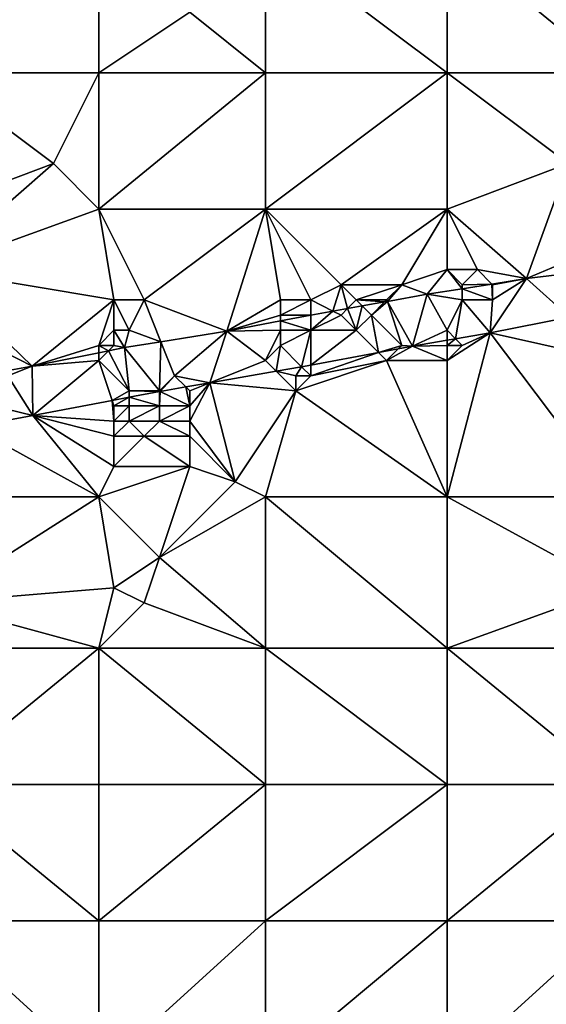
# Model space of a CAD drawing. Units: metres. Extents: x 76250 to 76875, y 344000 to 344500.
# Drawn here: x 76285 to 76320, y 344302 to 344366 of the extents above; entities that cross this region are included whole.
import ezdxf

# ---------------------------------------------------------------- set-up
doc = ezdxf.new("R2010")
doc.units = ezdxf.units.M
doc.layers.add('Terrain', color=15, linetype='Continuous')

msp = doc.modelspace()

# ---------------------------------------------------------------- linework, layer by layer
at = {"layer": 'Terrain'}
for points in [[(76279, 344372, 303.9), (76279, 344363, 306.13), (76290, 344372, 304.44), (76279, 344372, 303.9)], [(76290, 344372, 304.44), (76279, 344363, 306.13), (76290, 344363, 306.57), (76290, 344372, 304.44)], [(76296, 344367, 305.8), (76290, 344372, 304.44), (76290, 344363, 306.57), (76296, 344367, 305.8)], [(76301, 344372, 304.73), (76296, 344367, 305.8), (76301, 344363, 306.71), (76301, 344372, 304.73)], [(76301, 344372, 304.73), (76301, 344363, 306.71), (76313, 344363, 306.52), (76301, 344372, 304.73)], [(76313, 344372, 304.61), (76301, 344372, 304.73), (76313, 344363, 306.52), (76313, 344372, 304.61)], [(76324, 344363, 306.3), (76313, 344372, 304.61), (76313, 344363, 306.52), (76324, 344363, 306.3)], [(76324, 344372, 304.29), (76313, 344372, 304.61), (76324, 344363, 306.3), (76324, 344372, 304.29)], [(76301, 344363, 306.71), (76296, 344367, 305.8), (76290, 344363, 306.57), (76301, 344363, 306.71)], [(76279, 344354, 308.04), (76287, 344357, 307.71), (76279, 344363, 306.13), (76279, 344354, 308.04)], [(76287, 344357, 307.71), (76290, 344363, 306.57), (76279, 344363, 306.13), (76287, 344357, 307.71)], [(76290, 344354, 308.3), (76290, 344363, 306.57), (76287, 344357, 307.71), (76290, 344354, 308.3)], [(76301, 344354, 308.45), (76301, 344363, 306.71), (76290, 344354, 308.3), (76301, 344354, 308.45)], [(76301, 344363, 306.71), (76290, 344363, 306.57), (76290, 344354, 308.3), (76301, 344363, 306.71)], [(76301, 344354, 308.45), (76313, 344363, 306.52), (76301, 344363, 306.71), (76301, 344354, 308.45)], [(76313, 344354, 308.5), (76313, 344363, 306.52), (76301, 344354, 308.45), (76313, 344354, 308.5)], [(76321, 344357, 307.66), (76324, 344363, 306.3), (76313, 344363, 306.52), (76321, 344357, 307.66)], [(76321, 344357, 307.66), (76313, 344363, 306.52), (76313, 344354, 308.5), (76321, 344357, 307.66)], [(76279, 344350, 308.83), (76290, 344354, 308.3), (76287, 344357, 307.71), (76279, 344350, 308.83)], [(76279, 344350, 308.83), (76287, 344357, 307.71), (76279, 344354, 308.04), (76279, 344350, 308.83)], [(76318.233, 344349.411, 309.925), (76321, 344357, 307.66), (76313, 344354, 308.5), (76318.233, 344349.411, 309.925)], [(76322, 344351, 309.62), (76321, 344357, 307.66), (76318.233, 344349.411, 309.925), (76322, 344351, 309.62)], [(76291, 344348, 309.72), (76290, 344354, 308.3), (76279, 344350, 308.83), (76291, 344348, 309.72)], [(76293, 344348, 309.76), (76290, 344354, 308.3), (76291, 344348, 309.72), (76293, 344348, 309.76)], [(76293, 344348, 309.76), (76301, 344354, 308.45), (76290, 344354, 308.3), (76293, 344348, 309.76)], [(76293, 344348, 309.76), (76298.448, 344345.946, 310.528), (76301, 344354, 308.45), (76293, 344348, 309.76)], [(76302, 344348, 310.01), (76301, 344354, 308.45), (76298.448, 344345.946, 310.528), (76302, 344348, 310.01)], [(76304, 344348, 310.1), (76306, 344349, 309.79), (76301, 344354, 308.45), (76304, 344348, 310.1)], [(76304, 344348, 310.1), (76301, 344354, 308.45), (76302, 344348, 310.01), (76304, 344348, 310.1)], [(76306, 344349, 309.79), (76313, 344354, 308.5), (76301, 344354, 308.45), (76306, 344349, 309.79)], [(76310, 344349, 309.93), (76313, 344354, 308.5), (76306, 344349, 309.79), (76310, 344349, 309.93)], [(76310, 344349, 309.93), (76313, 344350, 309.65), (76313, 344354, 308.5), (76310, 344349, 309.93)], [(76315, 344350, 309.73), (76318.233, 344349.411, 309.925), (76313, 344354, 308.5), (76315, 344350, 309.73)], [(76315, 344350, 309.73), (76313, 344354, 308.5), (76313, 344350, 309.65), (76315, 344350, 309.73)], [(76322, 344351, 309.62), (76318.233, 344349.411, 309.925), (76321.739, 344349.832, 309.88), (76322, 344351, 309.62)], [(76279, 344347, 309.6), (76285.601, 344343.623, 310.884), (76279, 344350, 308.83), (76279, 344347, 309.6)], [(76291, 344348, 309.72), (76279, 344350, 308.83), (76285.601, 344343.623, 310.884), (76291, 344348, 309.72)], [(76310, 344349, 309.93), (76311.679, 344348.372, 310.116), (76313, 344350, 309.65), (76310, 344349, 309.93)], [(76314, 344348.74, 310.048), (76313, 344350, 309.65), (76311.679, 344348.372, 310.116), (76314, 344348.74, 310.048)], [(76314, 344349, 310.11), (76315, 344350, 309.73), (76313, 344350, 309.65), (76314, 344349, 310.11)], [(76314, 344349, 310.11), (76313, 344350, 309.65), (76314, 344348.74, 310.048), (76314, 344349, 310.11)], [(76314, 344349, 310.11), (76315.951, 344349.049, 309.992), (76315, 344350, 309.73), (76314, 344349, 310.11)], [(76315, 344350, 309.73), (76315.951, 344349.049, 309.992), (76318.233, 344349.411, 309.925), (76315, 344350, 309.73)], [(76316, 344348, 310.72), (76315.837, 344345.838, 311.515), (76318.233, 344349.411, 309.925), (76316, 344348, 310.72)], [(76318.233, 344349.411, 309.925), (76315.837, 344345.838, 311.515), (76321.073, 344346.853, 311.474), (76318.233, 344349.411, 309.925)], [(76316, 344349, 310.24), (76318.233, 344349.411, 309.925), (76315.951, 344349.049, 309.992), (76316, 344349, 310.24)], [(76316, 344348, 310.72), (76318.233, 344349.411, 309.925), (76316, 344349, 310.24), (76316, 344348, 310.72)], [(76321.739, 344349.832, 309.88), (76318.233, 344349.411, 309.925), (76321.073, 344346.853, 311.474), (76321.739, 344349.832, 309.88)], [(76304, 344348, 310.1), (76305.453, 344347.256, 310.407), (76306, 344349, 309.79), (76304, 344348, 310.1)], [(76306, 344349, 309.79), (76305.453, 344347.256, 310.407), (76306.431, 344347.431, 310.361), (76306, 344349, 309.79)], [(76307, 344348, 310.21), (76310, 344349, 309.93), (76306, 344349, 309.79), (76307, 344348, 310.21)], [(76307, 344348, 310.21), (76306, 344349, 309.79), (76306.431, 344347.431, 310.361), (76307, 344348, 310.21)], [(76309, 344348, 310.33), (76310, 344349, 309.93), (76307, 344348, 310.21), (76309, 344348, 310.33)], [(76309, 344348, 310.33), (76309.055, 344347.902, 310.239), (76310, 344349, 309.93), (76309, 344348, 310.33)], [(76310, 344349, 309.93), (76309.055, 344347.902, 310.239), (76311.679, 344348.372, 310.116), (76310, 344349, 309.93)], [(76314, 344348, 310.61), (76314, 344348.74, 310.048), (76311.679, 344348.372, 310.116), (76314, 344348, 310.61)], [(76316, 344348, 310.72), (76315.951, 344349.049, 309.992), (76314, 344348.74, 310.048), (76316, 344348, 310.72)], [(76314, 344349, 310.11), (76314, 344348.74, 310.048), (76315.951, 344349.049, 309.992), (76314, 344349, 310.11)], [(76316, 344348, 310.72), (76314, 344348.74, 310.048), (76314, 344348, 310.61), (76316, 344348, 310.72)], [(76316, 344348, 310.72), (76316, 344349, 310.24), (76315.951, 344349.049, 309.992), (76316, 344348, 310.72)], [(76291, 344348, 309.72), (76285.601, 344343.623, 310.884), (76290, 344345, 310.67), (76291, 344348, 309.72)], [(76291, 344346, 310.34), (76291, 344348, 309.72), (76290, 344345, 310.67), (76291, 344346, 310.34)], [(76292, 344346, 310.37), (76293, 344348, 309.76), (76291, 344348, 309.72), (76292, 344346, 310.37)], [(76292, 344346, 310.37), (76291, 344348, 309.72), (76291, 344346, 310.34), (76292, 344346, 310.37)], [(76292, 344346, 310.37), (76294.103, 344345.242, 310.713), (76293, 344348, 309.76), (76292, 344346, 310.37)], [(76293, 344348, 309.76), (76294.103, 344345.242, 310.713), (76298.448, 344345.946, 310.528), (76293, 344348, 309.76)], [(76302, 344347, 310.42), (76302, 344348, 310.01), (76298.448, 344345.946, 310.528), (76302, 344347, 310.42)], [(76304, 344347, 310.53), (76304, 344348, 310.1), (76302, 344347, 310.42), (76304, 344347, 310.53)], [(76302, 344347, 310.42), (76304, 344348, 310.1), (76302, 344348, 310.01), (76302, 344347, 310.42)], [(76304, 344347, 310.53), (76305.453, 344347.256, 310.407), (76304, 344348, 310.1), (76304, 344347, 310.53)], [(76307, 344348, 310.21), (76306.431, 344347.431, 310.361), (76307.396, 344347.604, 310.316), (76307, 344348, 310.21)], [(76309, 344348, 310.33), (76307, 344348, 310.21), (76308.868, 344347.868, 310.247), (76309, 344348, 310.33)], [(76307, 344348, 310.21), (76307.396, 344347.604, 310.316), (76308.868, 344347.868, 310.247), (76307, 344348, 310.21)], [(76310, 344345, 311.84), (76309.055, 344347.902, 310.239), (76308, 344347, 310.78), (76310, 344345, 311.84)], [(76308, 344347, 310.78), (76309.055, 344347.902, 310.239), (76308.868, 344347.868, 310.247), (76308, 344347, 310.78)], [(76309, 344348, 310.33), (76308.868, 344347.868, 310.247), (76309.055, 344347.902, 310.239), (76309, 344348, 310.33)], [(76309.055, 344347.902, 310.239), (76310.705, 344344.945, 311.774), (76311.679, 344348.372, 310.116), (76309.055, 344347.902, 310.239)], [(76310, 344345, 311.84), (76310.705, 344344.945, 311.774), (76309.055, 344347.902, 310.239), (76310, 344345, 311.84)], [(76313, 344346, 311.54), (76311.679, 344348.372, 310.116), (76310.705, 344344.945, 311.774), (76313, 344346, 311.54)], [(76314, 344348, 310.61), (76311.679, 344348.372, 310.116), (76313, 344346, 311.54), (76314, 344348, 310.61)], [(76314, 344348, 310.61), (76313, 344346, 311.54), (76313.558, 344345.442, 311.63), (76314, 344348, 310.61)], [(76314, 344348, 310.61), (76313.558, 344345.442, 311.63), (76315.837, 344345.838, 311.515), (76314, 344348, 310.61)], [(76316, 344348, 310.72), (76314, 344348, 310.61), (76315.837, 344345.838, 311.515), (76316, 344348, 310.72)], [(76304, 344346, 311.03), (76306, 344347, 310.64), (76305.453, 344347.256, 310.407), (76304, 344346, 311.03)], [(76304, 344346, 311.03), (76305.453, 344347.256, 310.407), (76304, 344346.984, 310.432), (76304, 344346, 311.03)], [(76304, 344347, 310.53), (76304, 344346.984, 310.432), (76305.453, 344347.256, 310.407), (76304, 344347, 310.53)], [(76306, 344347, 310.64), (76306.431, 344347.431, 310.361), (76305.453, 344347.256, 310.407), (76306, 344347, 310.64)], [(76307, 344346, 311.23), (76306.431, 344347.431, 310.361), (76306, 344347, 310.64), (76307, 344346, 311.23)], [(76307, 344346, 311.23), (76307.396, 344347.604, 310.316), (76306.431, 344347.431, 310.361), (76307, 344346, 311.23)], [(76307, 344346, 311.23), (76308, 344347, 310.78), (76307.396, 344347.604, 310.316), (76307, 344346, 311.23)], [(76308, 344347, 310.78), (76308.868, 344347.868, 310.247), (76307.396, 344347.604, 310.316), (76308, 344347, 310.78)], [(76279, 344347, 309.6), (76283.668, 344343.265, 310.887), (76285.601, 344343.623, 310.884), (76279, 344347, 309.6)], [(76302, 344347, 310.42), (76298.448, 344345.946, 310.528), (76302, 344346.61, 310.467), (76302, 344347, 310.42)], [(76302, 344346, 310.9), (76302, 344346.61, 310.467), (76298.448, 344345.946, 310.528), (76302, 344346, 310.9)], [(76304, 344347, 310.53), (76302, 344347, 310.42), (76304, 344346.984, 310.432), (76304, 344347, 310.53)], [(76302, 344347, 310.42), (76302, 344346.61, 310.467), (76304, 344346.984, 310.432), (76302, 344347, 310.42)], [(76304, 344346, 311.03), (76304, 344346.984, 310.432), (76302, 344346.61, 310.467), (76304, 344346, 311.03)], [(76304, 344346, 311.03), (76302, 344346.61, 310.467), (76302, 344346, 310.9), (76304, 344346, 311.03)], [(76307, 344346, 311.23), (76306, 344347, 310.64), (76304, 344346, 311.03), (76307, 344346, 311.23)], [(76307, 344346, 311.23), (76308.47, 344344.53, 311.864), (76308, 344347, 310.78), (76307, 344346, 311.23)], [(76310, 344345, 311.84), (76308, 344347, 310.78), (76308.47, 344344.53, 311.864), (76310, 344345, 311.84)], [(76324, 344344, 312.2), (76321.073, 344346.853, 311.474), (76315.837, 344345.838, 311.515), (76324, 344344, 312.2)], [(76291, 344345, 310.73), (76291, 344346, 310.34), (76290, 344345, 310.67), (76291, 344345, 310.73)], [(76291, 344345, 310.73), (76291.7, 344344.853, 310.815), (76291, 344346, 310.34), (76291, 344345, 310.73)], [(76292, 344346, 310.37), (76291, 344346, 310.34), (76291.7, 344344.853, 310.815), (76292, 344346, 310.37)], [(76292, 344346, 310.37), (76291.7, 344344.853, 310.815), (76294.103, 344345.242, 310.713), (76292, 344346, 310.37)], [(76302, 344346, 310.9), (76298.448, 344345.946, 310.528), (76301, 344344, 311.81), (76302, 344346, 310.9)], [(76302, 344345, 311.4), (76302, 344346, 310.9), (76301, 344344, 311.81), (76302, 344345, 311.4)], [(76302, 344345, 311.4), (76303.377, 344343.586, 312.069), (76304, 344346, 311.03), (76302, 344345, 311.4)], [(76302, 344345, 311.4), (76304, 344346, 311.03), (76302, 344346, 310.9), (76302, 344345, 311.4)], [(76304, 344346, 311.03), (76303.377, 344343.586, 312.069), (76304, 344343.702, 312.044), (76304, 344346, 311.03)], [(76307, 344346, 311.23), (76304, 344346, 311.03), (76304, 344343.702, 312.044), (76307, 344346, 311.23)], [(76307, 344346, 311.23), (76304, 344343.702, 312.044), (76308.47, 344344.53, 311.864), (76307, 344346, 311.23)], [(76313, 344346, 311.54), (76310.705, 344344.945, 311.774), (76313, 344345.344, 311.658), (76313, 344346, 311.54)], [(76313.558, 344345.442, 311.63), (76313, 344346, 311.54), (76313, 344345.344, 311.658), (76313.558, 344345.442, 311.63)], [(76294.103, 344345.242, 310.713), (76295, 344343, 311.98), (76298.448, 344345.946, 310.528), (76294.103, 344345.242, 310.713)], [(76298.448, 344345.946, 310.528), (76295, 344343, 311.98), (76297.328, 344342.531, 312.192), (76298.448, 344345.946, 310.528)], [(76301, 344344, 311.81), (76298.448, 344345.946, 310.528), (76297.328, 344342.531, 312.192), (76301, 344344, 311.81)], [(76313, 344345, 311.85), (76313, 344345.344, 311.658), (76310.705, 344344.945, 311.774), (76313, 344345, 311.85)], [(76314, 344345, 311.85), (76313, 344344, 312.05), (76315.837, 344345.838, 311.515), (76314, 344345, 311.85)], [(76315.837, 344345.838, 311.515), (76313, 344344, 312.05), (76313, 344335, 313.79), (76315.837, 344345.838, 311.515)], [(76315.837, 344345.838, 311.515), (76313, 344335, 313.79), (76324, 344335, 313.71), (76315.837, 344345.838, 311.515)], [(76314, 344345, 311.85), (76313.558, 344345.442, 311.63), (76313, 344345, 311.85), (76314, 344345, 311.85)], [(76313.558, 344345.442, 311.63), (76313, 344345.344, 311.658), (76313, 344345, 311.85), (76313.558, 344345.442, 311.63)], [(76314, 344345, 311.85), (76315.837, 344345.838, 311.515), (76313.558, 344345.442, 311.63), (76314, 344345, 311.85)], [(76324, 344344, 312.2), (76315.837, 344345.838, 311.515), (76324, 344335, 313.71), (76324, 344344, 312.2)], [(76290, 344345, 310.67), (76285.601, 344343.623, 310.884), (76290, 344344.51, 310.834), (76290, 344345, 310.67)], [(76291, 344345, 310.73), (76290, 344345, 310.67), (76290.639, 344344.639, 310.827), (76291, 344345, 310.73)], [(76290.639, 344344.639, 310.827), (76290, 344345, 310.67), (76290, 344344.51, 310.834), (76290.639, 344344.639, 310.827)], [(76291, 344345, 310.73), (76290.639, 344344.639, 310.827), (76291.7, 344344.853, 310.815), (76291, 344345, 310.73)], [(76290.639, 344344.639, 310.827), (76292, 344342, 312.21), (76291.7, 344344.853, 310.815), (76290.639, 344344.639, 310.827)], [(76294.103, 344345.242, 310.713), (76291.7, 344344.853, 310.815), (76294, 344342, 312.3), (76294.103, 344345.242, 310.713)], [(76291.7, 344344.853, 310.815), (76292, 344342, 312.21), (76294, 344342, 312.3), (76291.7, 344344.853, 310.815)], [(76294.103, 344345.242, 310.713), (76294, 344342, 312.3), (76295, 344343, 311.98), (76294.103, 344345.242, 310.713)], [(76302, 344345, 311.4), (76301, 344344, 311.81), (76301.705, 344343.295, 312.103), (76302, 344345, 311.4)], [(76302, 344345, 311.4), (76301.705, 344343.295, 312.103), (76303.377, 344343.586, 312.069), (76302, 344345, 311.4)], [(76310, 344345, 311.84), (76308.47, 344344.53, 311.864), (76309.772, 344344.772, 311.812), (76310, 344345, 311.84)], [(76309, 344344, 312.09), (76309.772, 344344.772, 311.812), (76308.47, 344344.53, 311.864), (76309, 344344, 312.09)], [(76313, 344344, 312.05), (76310.705, 344344.945, 311.774), (76309, 344344, 312.09), (76313, 344344, 312.05)], [(76309, 344344, 312.09), (76310.705, 344344.945, 311.774), (76309.772, 344344.772, 311.812), (76309, 344344, 312.09)], [(76310, 344345, 311.84), (76309.772, 344344.772, 311.812), (76310.705, 344344.945, 311.774), (76310, 344345, 311.84)], [(76313, 344344, 312.05), (76313, 344345, 311.85), (76310.705, 344344.945, 311.774), (76313, 344344, 312.05)], [(76314, 344345, 311.85), (76313, 344345, 311.85), (76313, 344344, 312.05), (76314, 344345, 311.85)], [(76290, 344344, 311.14), (76290, 344344.51, 310.834), (76285.601, 344343.623, 310.884), (76290, 344344, 311.14)], [(76290, 344344, 311.14), (76285.601, 344343.623, 310.884), (76285.647, 344340.375, 312.376), (76290, 344344, 311.14)], [(76290.879, 344341.362, 312.303), (76290, 344344, 311.14), (76285.647, 344340.375, 312.376), (76290.879, 344341.362, 312.303)], [(76290.639, 344344.639, 310.827), (76290, 344344.51, 310.834), (76290, 344344, 311.14), (76290.639, 344344.639, 310.827)], [(76290.639, 344344.639, 310.827), (76290, 344344, 311.14), (76292, 344342, 312.21), (76290.639, 344344.639, 310.827)], [(76292, 344342, 312.21), (76290, 344344, 311.14), (76290.879, 344341.362, 312.303), (76292, 344342, 312.21)], [(76301, 344344, 311.81), (76297.328, 344342.531, 312.192), (76301.705, 344343.295, 312.103), (76301, 344344, 311.81)], [(76309, 344344, 312.09), (76304, 344343, 312.26), (76303, 344342, 312.46), (76309, 344344, 312.09)], [(76309, 344344, 312.09), (76303, 344342, 312.46), (76313, 344335, 313.79), (76309, 344344, 312.09)], [(76309, 344344, 312.09), (76308.47, 344344.53, 311.864), (76304, 344343, 312.26), (76309, 344344, 312.09)], [(76308.47, 344344.53, 311.864), (76304, 344343.702, 312.044), (76304, 344343, 312.26), (76308.47, 344344.53, 311.864)], [(76313, 344344, 312.05), (76309, 344344, 312.09), (76313, 344335, 313.79), (76313, 344344, 312.05)], [(76283.668, 344343.265, 310.887), (76284, 344343, 311.2), (76285.601, 344343.623, 310.884), (76283.668, 344343.265, 310.887)], [(76284, 344343, 311.2), (76285.647, 344340.375, 312.376), (76285.601, 344343.623, 310.884), (76284, 344343, 311.2)], [(76303, 344343, 312.25), (76303.377, 344343.586, 312.069), (76301.705, 344343.295, 312.103), (76303, 344343, 312.25)], [(76304, 344343, 312.26), (76303.377, 344343.586, 312.069), (76303, 344343, 312.25), (76304, 344343, 312.26)], [(76304, 344343.702, 312.044), (76303.377, 344343.586, 312.069), (76304, 344343, 312.26), (76304, 344343.702, 312.044)], [(76283, 344341, 312.12), (76285.647, 344340.375, 312.376), (76284, 344343, 311.2), (76283, 344341, 312.12)], [(76294, 344342, 312.3), (76294.046, 344341.959, 312.259), (76295, 344343, 311.98), (76294, 344342, 312.3)], [(76295.745, 344342.255, 312.224), (76295, 344343, 311.98), (76294.046, 344341.959, 312.259), (76295.745, 344342.255, 312.224)], [(76297.328, 344342.531, 312.192), (76295, 344343, 311.98), (76295.745, 344342.255, 312.224), (76297.328, 344342.531, 312.192)], [(76303, 344342, 312.46), (76301.705, 344343.295, 312.103), (76297.328, 344342.531, 312.192), (76303, 344342, 312.46)], [(76303, 344342, 312.46), (76303, 344343, 312.25), (76301.705, 344343.295, 312.103), (76303, 344342, 312.46)], [(76303, 344342, 312.46), (76304, 344343, 312.26), (76303, 344343, 312.25), (76303, 344342, 312.46)], [(76296, 344341, 312.61), (76295.745, 344342.255, 312.224), (76294.046, 344341.959, 312.259), (76296, 344341, 312.61)], [(76296, 344342, 312.37), (76297.328, 344342.531, 312.192), (76295.745, 344342.255, 312.224), (76296, 344342, 312.37)], [(76296, 344341, 312.61), (76296, 344342, 312.37), (76295.745, 344342.255, 312.224), (76296, 344341, 312.61)], [(76299, 344336, 313.73), (76297.328, 344342.531, 312.192), (76296, 344340, 312.8), (76299, 344336, 313.73)], [(76296, 344340, 312.8), (76297.328, 344342.531, 312.192), (76296, 344341, 312.61), (76296, 344340, 312.8)], [(76296, 344341, 312.61), (76297.328, 344342.531, 312.192), (76296, 344342, 312.37), (76296, 344341, 312.61)], [(76303, 344342, 312.46), (76297.328, 344342.531, 312.192), (76299, 344336, 313.73), (76303, 344342, 312.46)], [(76292, 344342, 312.21), (76290.879, 344341.362, 312.303), (76292, 344341.573, 312.288), (76292, 344342, 312.21)], [(76291, 344341, 312.51), (76292, 344341.573, 312.288), (76290.879, 344341.362, 312.303), (76291, 344341, 312.51)], [(76292, 344341, 312.53), (76292, 344341.573, 312.288), (76291, 344341, 312.51), (76292, 344341, 312.53)], [(76294, 344342, 312.3), (76292, 344342, 312.21), (76294, 344341.95, 312.26), (76294, 344342, 312.3)], [(76292, 344342, 312.21), (76292, 344341.573, 312.288), (76294, 344341.95, 312.26), (76292, 344342, 312.21)], [(76294, 344341, 312.57), (76294, 344341.95, 312.26), (76292, 344341.573, 312.288), (76294, 344341, 312.57)], [(76294, 344341, 312.57), (76292, 344341.573, 312.288), (76292, 344341, 312.53), (76294, 344341, 312.57)], [(76294, 344342, 312.3), (76294, 344341.95, 312.26), (76294.046, 344341.959, 312.259), (76294, 344342, 312.3)], [(76296, 344341, 312.61), (76294.046, 344341.959, 312.259), (76294, 344341, 312.57), (76296, 344341, 312.61)], [(76294, 344341, 312.57), (76294.046, 344341.959, 312.259), (76294, 344341.95, 312.26), (76294, 344341, 312.57)], [(76303, 344342, 312.46), (76299, 344336, 313.73), (76301, 344335, 313.94), (76303, 344342, 312.46)], [(76313, 344335, 313.79), (76303, 344342, 312.46), (76301, 344335, 313.94), (76313, 344335, 313.79)], [(76283, 344341, 312.12), (76281.621, 344339.621, 312.454), (76285.647, 344340.375, 312.376), (76283, 344341, 312.12)], [(76291, 344340, 312.76), (76290.879, 344341.362, 312.303), (76285.647, 344340.375, 312.376), (76291, 344340, 312.76)], [(76291, 344340, 312.76), (76291, 344341, 312.51), (76290.879, 344341.362, 312.303), (76291, 344340, 312.76)], [(76292, 344340, 312.76), (76292, 344341, 312.53), (76291, 344340, 312.76), (76292, 344340, 312.76)], [(76291, 344340, 312.76), (76292, 344341, 312.53), (76291, 344341, 312.51), (76291, 344340, 312.76)], [(76294, 344340, 312.78), (76294, 344341, 312.57), (76292, 344340, 312.76), (76294, 344340, 312.78)], [(76292, 344340, 312.76), (76294, 344341, 312.57), (76292, 344341, 312.53), (76292, 344340, 312.76)], [(76296, 344340, 312.8), (76296, 344341, 312.61), (76294, 344340, 312.78), (76296, 344340, 312.8)], [(76294, 344340, 312.78), (76296, 344341, 312.61), (76294, 344341, 312.57), (76294, 344340, 312.78)], [(76290, 344335, 313.81), (76285.647, 344340.375, 312.376), (76281.621, 344339.621, 312.454), (76290, 344335, 313.81)], [(76291, 344337, 313.37), (76291, 344339, 312.95), (76285.647, 344340.375, 312.376), (76291, 344337, 313.37)], [(76291, 344337, 313.37), (76285.647, 344340.375, 312.376), (76290, 344335, 313.81), (76291, 344337, 313.37)], [(76291, 344339, 312.95), (76291, 344340, 312.76), (76285.647, 344340.375, 312.376), (76291, 344339, 312.95)], [(76279, 344335, 313.52), (76290, 344335, 313.81), (76281.621, 344339.621, 312.454), (76279, 344335, 313.52)], [(76293, 344339, 312.97), (76292, 344340, 312.76), (76291, 344339, 312.95), (76293, 344339, 312.97)], [(76291, 344339, 312.95), (76292, 344340, 312.76), (76291, 344340, 312.76), (76291, 344339, 312.95)], [(76293, 344339, 312.97), (76294, 344340, 312.78), (76292, 344340, 312.76), (76293, 344339, 312.97)], [(76296, 344339, 313), (76294, 344340, 312.78), (76293, 344339, 312.97), (76296, 344339, 313)], [(76296, 344339, 313), (76296, 344340, 312.8), (76294, 344340, 312.78), (76296, 344339, 313)], [(76299, 344336, 313.73), (76296, 344340, 312.8), (76296, 344339, 313), (76299, 344336, 313.73)], [(76296, 344337, 313.47), (76293, 344339, 312.97), (76291, 344337, 313.37), (76296, 344337, 313.47)], [(76291, 344337, 313.37), (76293, 344339, 312.97), (76291, 344339, 312.95), (76291, 344337, 313.37)], [(76296, 344337, 313.47), (76296, 344339, 313), (76293, 344339, 312.97), (76296, 344337, 313.47)], [(76299, 344336, 313.73), (76296, 344339, 313), (76296, 344337, 313.47), (76299, 344336, 313.73)], [(76296, 344337, 313.47), (76291, 344337, 313.37), (76290, 344335, 313.81), (76296, 344337, 313.47)], [(76296, 344337, 313.47), (76290, 344335, 313.81), (76294, 344331, 314.66), (76296, 344337, 313.47)], [(76299, 344336, 313.73), (76296, 344337, 313.47), (76294, 344331, 314.66), (76299, 344336, 313.73)], [(76301, 344335, 313.94), (76299, 344336, 313.73), (76294, 344331, 314.66), (76301, 344335, 313.94)], [(76279, 344335, 313.52), (76279, 344328, 314.93), (76290, 344335, 313.81), (76279, 344335, 313.52)], [(76291, 344329, 314.96), (76290, 344335, 313.81), (76279, 344328, 314.93), (76291, 344329, 314.96)], [(76291, 344329, 314.96), (76294, 344331, 314.66), (76290, 344335, 313.81), (76291, 344329, 314.96)], [(76301, 344335, 313.94), (76294, 344331, 314.66), (76301, 344325, 315.54), (76301, 344335, 313.94)], [(76301, 344335, 313.94), (76301, 344325, 315.54), (76313, 344325, 315.5), (76301, 344335, 313.94)], [(76313, 344335, 313.79), (76301, 344335, 313.94), (76313, 344325, 315.5), (76313, 344335, 313.79)], [(76324, 344329, 314.61), (76313, 344335, 313.79), (76313, 344325, 315.5), (76324, 344329, 314.61)], [(76324, 344335, 313.71), (76313, 344335, 313.79), (76324, 344329, 314.61), (76324, 344335, 313.71)], [(76293, 344328, 315.1), (76294, 344331, 314.66), (76291, 344329, 314.96), (76293, 344328, 315.1)], [(76301, 344325, 315.54), (76294, 344331, 314.66), (76293, 344328, 315.1), (76301, 344325, 315.54)], [(76291, 344329, 314.96), (76279, 344328, 314.93), (76290, 344325, 315.47), (76291, 344329, 314.96)], [(76293, 344328, 315.1), (76291, 344329, 314.96), (76290, 344325, 315.47), (76293, 344328, 315.1)], [(76324, 344325, 315.38), (76324, 344329, 314.61), (76313, 344325, 315.5), (76324, 344325, 315.38)], [(76279, 344325, 315.35), (76290, 344325, 315.47), (76279, 344328, 314.93), (76279, 344325, 315.35)], [(76301, 344325, 315.54), (76293, 344328, 315.1), (76290, 344325, 315.47), (76301, 344325, 315.54)], [(76279, 344325, 315.35), (76279, 344316, 316.87), (76290, 344325, 315.47), (76279, 344325, 315.35)], [(76290, 344325, 315.47), (76279, 344316, 316.87), (76290, 344316, 317.03), (76290, 344325, 315.47)], [(76290, 344325, 315.47), (76290, 344316, 317.03), (76301, 344316, 317.17), (76290, 344325, 315.47)], [(76301, 344325, 315.54), (76290, 344325, 315.47), (76301, 344316, 317.17), (76301, 344325, 315.54)], [(76301, 344325, 315.54), (76301, 344316, 317.17), (76313, 344316, 317.18), (76301, 344325, 315.54)], [(76313, 344325, 315.5), (76301, 344325, 315.54), (76313, 344316, 317.18), (76313, 344325, 315.5)], [(76313, 344325, 315.5), (76313, 344316, 317.18), (76324, 344316, 317.03), (76313, 344325, 315.5)], [(76324, 344325, 315.38), (76313, 344325, 315.5), (76324, 344316, 317.03), (76324, 344325, 315.38)], [(76279, 344307, 318.49), (76290, 344307, 318.6), (76279, 344316, 316.87), (76279, 344307, 318.49)], [(76290, 344307, 318.6), (76290, 344316, 317.03), (76279, 344316, 316.87), (76290, 344307, 318.6)], [(76301, 344307, 318.67), (76301, 344316, 317.17), (76290, 344307, 318.6), (76301, 344307, 318.67)], [(76301, 344316, 317.17), (76290, 344316, 317.03), (76290, 344307, 318.6), (76301, 344316, 317.17)], [(76301, 344307, 318.67), (76313, 344316, 317.18), (76301, 344316, 317.17), (76301, 344307, 318.67)], [(76313, 344307, 318.64), (76313, 344316, 317.18), (76301, 344307, 318.67), (76313, 344307, 318.64)], [(76324, 344307, 318.56), (76324, 344316, 317.03), (76313, 344307, 318.64), (76324, 344307, 318.56)], [(76324, 344316, 317.03), (76313, 344316, 317.18), (76313, 344307, 318.64), (76324, 344316, 317.03)], [(76279, 344297, 319.98), (76290, 344297, 320.1), (76279, 344307, 318.49), (76279, 344297, 319.98)], [(76290, 344297, 320.1), (76290, 344307, 318.6), (76279, 344307, 318.49), (76290, 344297, 320.1)], [(76301, 344297, 320.16), (76301, 344307, 318.67), (76290, 344297, 320.1), (76301, 344297, 320.16)], [(76301, 344307, 318.67), (76290, 344307, 318.6), (76290, 344297, 320.1), (76301, 344307, 318.67)], [(76301, 344297, 320.16), (76313, 344307, 318.64), (76301, 344307, 318.67), (76301, 344297, 320.16)], [(76313, 344297, 320.2), (76313, 344307, 318.64), (76301, 344297, 320.16), (76313, 344297, 320.2)], [(76313, 344297, 320.2), (76324, 344307, 318.56), (76313, 344307, 318.64), (76313, 344297, 320.2)], [(76324, 344297, 320.29), (76324, 344307, 318.56), (76313, 344297, 320.2), (76324, 344297, 320.29)]]:
    msp.add_3dface(points, dxfattribs=at)

doc.saveas('drawing.dxf')
